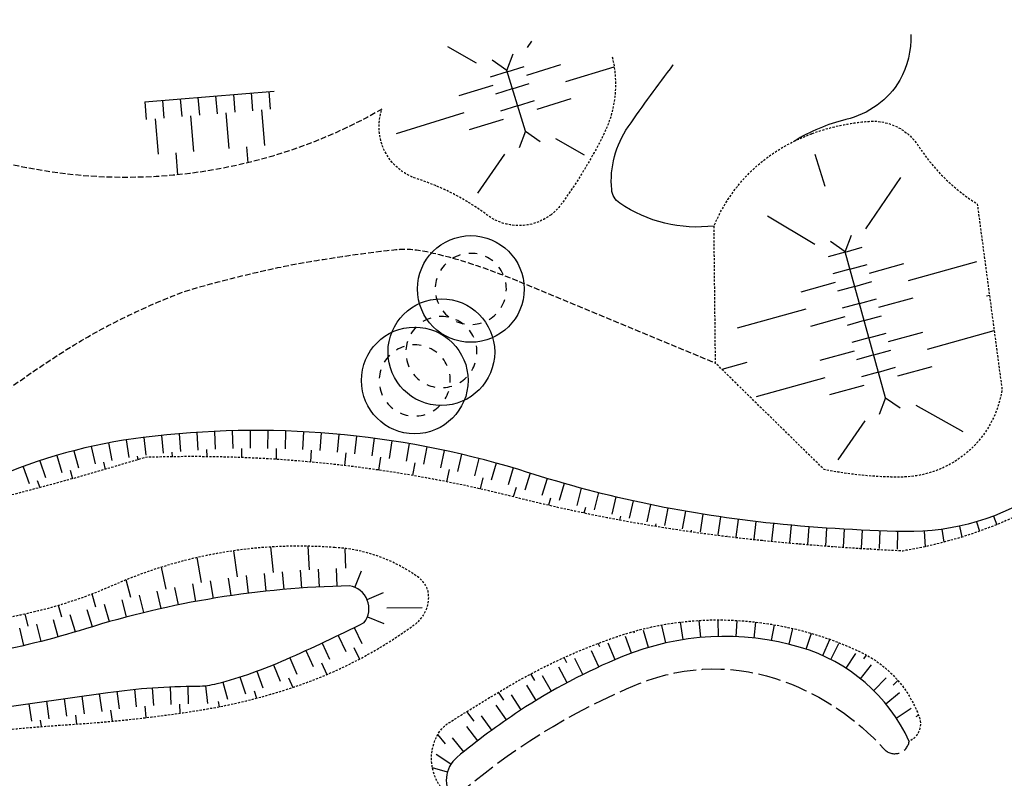
# Model space of a CAD drawing. Units: metres. Extents: x -2317 to 1050, y -572 to 2978.
# Drawn here: x -1752 to -1682, y 1688 to 1741 of the extents above; entities that cross this region are included whole.
import ezdxf

# ---------------------------------------------------------------- set-up
doc = ezdxf.new("R2010")
doc.units = ezdxf.units.M
for name, pattern in [('L15', [2, 1.6, -0.4]), ('L20', [0.55, 0.4, -0.15]), ('L8', [0.225, 0.15, -0.075])]:
    doc.linetypes.add(name, pattern=pattern)
doc.layers.add('ABORDS-EST', color=252, linetype='Continuous', lineweight=25)

# ---------------------------------------------------------------- blocks, each defined once
blk = doc.blocks.new('VEG12')
at = {"linetype": 'Continuous', "lineweight": -3}
for start, end in [(117.692, 131.538), (90, 103.846), (62.308, 76.154), (145.385, 159.231), (34.615, 48.462), (6.923, 20.769), (173.077, 186.923), (339.231, 353.077), (200.769, 214.615), (228.462, 242.308), (311.538, 325.385), (256.154, 270), (283.846, 297.692)]:
    blk.add_arc((0, -0.003), 1.25, start, end, dxfattribs=at)
blk = doc.blocks.new('VEG14', base_point=(803863, 84374.608))
at = {"color": 0}
blk.add_circle((803863, 84374.608), 1.25, dxfattribs=at)

msp = doc.modelspace()

# ---------------------------------------------------------------- linework, layer by layer
at = {"layer": 'ABORDS-EST'}
for p, q in [((-1715.808, 1739.152), (-1715.496, 1739.602)), ((-1719.391, 1738.048), (-1721.406, 1739.196)), ((-1717.271, 1737.533), (-1718.299, 1738.245)), ((-1717.271, 1737.533), (-1716.822, 1738.7)), ((-1717.242, 1737.44), (-1718.437, 1737.072)), ((-1717.242, 1737.44), (-1716.048, 1737.807)), ((-1715.864, 1737.21), (-1713.475, 1737.946)), ((-1713.107, 1736.751), (-1709.715, 1737.795)), ((-1733.996, 1736.053), (-1733.892, 1734.807)), ((-1718.253, 1736.475), (-1720.642, 1735.739)), ((-1716.875, 1736.245), (-1718.069, 1735.878)), ((-1716.875, 1736.245), (-1715.68, 1736.613)), ((-1741.469, 1735.429), (-1741.365, 1734.184)), ((-1740.223, 1735.533), (-1740.119, 1734.288)), ((-1738.978, 1735.637), (-1738.874, 1734.391)), ((-1737.732, 1735.741), (-1737.628, 1734.495)), ((-1736.487, 1735.845), (-1736.383, 1734.599)), ((-1735.241, 1735.949), (-1735.137, 1734.703)), ((-1716.507, 1735.051), (-1715.312, 1735.418)), ((-1715.129, 1734.821), (-1712.74, 1735.557)), ((-1742.714, 1735.325), (-1742.61, 1734.08)), ((-1734.515, 1734.755), (-1734.307, 1732.264)), ((-1716.507, 1735.051), (-1717.702, 1734.683)), ((-1741.988, 1734.132), (-1741.78, 1731.641)), ((-1739.497, 1734.34), (-1739.289, 1731.849)), ((-1737.006, 1734.547), (-1736.798, 1732.056)), ((-1720.274, 1734.545), (-1725.052, 1733.074)), ((-1717.518, 1734.086), (-1719.907, 1733.35)), ((-1715.955, 1733.259), (-1716.404, 1732.093)), ((-1715.955, 1733.259), (-1714.928, 1732.547)), ((-1713.835, 1732.744), (-1711.82, 1731.596)), ((-1735.552, 1732.16), (-1735.459, 1731.045)), ((-1740.534, 1731.745), (-1740.405, 1730.196)), ((-1717.419, 1731.641), (-1719.313, 1728.901)), ((-1694.891, 1729.376), (-1695.581, 1731.623)), ((-1692.02, 1726.415), (-1689.568, 1730.013)), ((-1695.603, 1725.312), (-1698.933, 1727.302)), ((-1693.483, 1724.796), (-1693.034, 1725.963)), ((-1693.483, 1724.796), (-1694.51, 1725.508)), ((-1693.476, 1724.77), (-1692.272, 1725.105)), ((-1693.476, 1724.77), (-1694.68, 1724.436)), ((-1693.141, 1723.566), (-1691.937, 1723.901)), ((-1691.77, 1723.299), (-1689.361, 1723.968)), ((-1689.027, 1722.763), (-1684.21, 1724.102)), ((-1693.141, 1723.566), (-1694.345, 1723.232)), ((-1694.178, 1722.629), (-1696.587, 1721.96)), ((-1692.807, 1722.362), (-1694.011, 1722.027)), ((-1692.807, 1722.362), (-1691.602, 1722.696)), ((-1692.472, 1721.158), (-1691.268, 1721.492)), ((-1691.101, 1720.89), (-1688.692, 1721.559)), ((-1683.541, 1721.693), (-1683.336, 1721.75)), ((-1692.472, 1721.158), (-1693.676, 1720.823)), ((-1696.252, 1720.756), (-1701.069, 1719.418)), ((-1693.509, 1720.221), (-1695.917, 1719.552)), ((-1692.138, 1719.953), (-1690.933, 1720.288)), ((-1692.138, 1719.953), (-1693.342, 1719.619)), ((-1691.803, 1718.749), (-1693.007, 1718.415)), ((-1691.803, 1718.749), (-1690.599, 1719.084)), ((-1690.431, 1718.482), (-1688.023, 1719.151)), ((-1687.688, 1717.947), (-1683.002, 1719.249)), ((-1692.84, 1717.813), (-1695.248, 1717.143)), ((-1691.468, 1717.545), (-1692.673, 1717.21)), ((-1691.468, 1717.545), (-1690.264, 1717.88)), ((-1700.4, 1717.009), (-1702.137, 1716.527)), ((-1691.134, 1716.341), (-1689.93, 1716.675)), ((-1689.762, 1716.073), (-1687.354, 1716.742)), ((-1691.134, 1716.341), (-1692.338, 1716.006)), ((-1694.914, 1715.939), (-1699.731, 1714.601)), ((-1692.171, 1715.404), (-1694.579, 1714.735)), ((-1690.632, 1714.534), (-1691.081, 1713.368)), ((-1690.632, 1714.534), (-1689.605, 1713.823)), ((-1688.512, 1714.019), (-1685.208, 1712.166)), ((-1692.095, 1712.916), (-1693.989, 1710.176)), ((-1741.55, 1711.894, 199.86), (-1741.421, 1710.651, 199.86)), ((-1740.306, 1712.011, 199.86), (-1740.201, 1710.766, 199.86)), ((-1739.059, 1712.104, 199.86), (-1738.979, 1710.856, 199.86)), ((-1737.811, 1712.172, 199.86), (-1737.755, 1710.923, 199.86)), ((-1736.562, 1712.216, 199.86), (-1736.531, 1710.966, 199.86)), ((-1735.313, 1712.235, 199.86), (-1735.306, 1710.985, 199.86)), ((-1734.063, 1712.23, 199.86), (-1734.08, 1710.98, 199.86)), ((-1732.813, 1712.2, 199.86), (-1732.855, 1710.951, 199.86)), ((-1731.565, 1712.146, 199.86), (-1731.631, 1710.898, 199.86)), ((-1730.317, 1712.067, 199.86), (-1730.408, 1710.821, 199.86)), ((-1729.072, 1711.964, 199.86), (-1729.187, 1710.72, 199.86)), ((-1727.829, 1711.837, 199.86), (-1727.968, 1710.595, 199.86)), ((-1746.484, 1711.11, 199.86), (-1746.209, 1709.891, 199.86)), ((-1745.261, 1711.365, 199.86), (-1745.026, 1710.137, 199.86)), ((-1744.03, 1711.579, 199.86), (-1743.836, 1710.345, 199.86)), ((-1742.792, 1711.753, 199.86), (-1742.638, 1710.512, 199.86)), ((-1726.588, 1711.685, 199.86), (-1726.752, 1710.446, 199.86)), ((-1725.351, 1711.509, 199.86), (-1725.539, 1710.274, 199.86)), ((-1724.117, 1711.309, 199.86), (-1724.329, 1710.077, 199.86)), ((-1748.903, 1710.48, 199.86), (-1748.548, 1709.282, 199.86)), ((-1747.699, 1710.815, 199.86), (-1747.384, 1709.606, 199.86)), ((-1743.238, 1710.433, 199.86), (-1743.202, 1710.181, 199.86)), ((-1740.811, 1710.711, 199.86), (-1740.781, 1710.392, 199.86)), ((-1738.367, 1710.893, 199.86), (-1738.34, 1710.396, 199.86)), ((-1735.918, 1710.979, 199.86), (-1735.908, 1710.335, 199.86)), ((-1733.468, 1710.968, 199.86), (-1733.486, 1710.21, 199.86)), ((-1731.02, 1710.862, 199.86), (-1731.073, 1710.021, 199.86)), ((-1728.577, 1710.66, 199.86), (-1728.669, 1709.77, 199.86)), ((-1722.887, 1711.085, 199.86), (-1723.124, 1709.857, 199.86)), ((-1721.663, 1710.836, 199.86), (-1721.923, 1709.614, 199.86)), ((-1720.443, 1710.564, 199.86), (-1720.727, 1709.347, 199.86)), ((-1750.095, 1710.106, 199.86), (-1749.701, 1708.92, 199.86)), ((-1745.619, 1710.019, 199.86), (-1745.51, 1709.497, 199.86)), ((-1726.145, 1710.363, 199.86), (-1726.274, 1709.455, 199.86)), ((-1723.726, 1709.97, 199.86), (-1723.889, 1709.078, 199.86)), ((-1719.229, 1710.268, 199.86), (-1719.537, 1709.057, 199.86)), ((-1718.02, 1709.948, 199.86), (-1718.352, 1708.743, 199.86)), ((-1751.274, 1709.692, 199.86), (-1750.841, 1708.52, 199.86)), ((-1747.967, 1709.449, 199.86), (-1747.8, 1708.847, 199.86)), ((-1721.324, 1709.483, 199.86), (-1721.513, 1708.638, 199.86)), ((-1716.819, 1709.605, 199.86), (-1717.174, 1708.406, 199.86)), ((-1715.626, 1709.231, 199.86), (-1716.002, 1708.039, 199.86)), ((-1750.273, 1708.724, 199.86), (-1750.097, 1708.222, 199.86)), ((-1718.944, 1708.903, 199.86), (-1719.147, 1708.135, 199.86)), ((-1714.432, 1708.863, 199.86), (-1714.79, 1707.666, 199.86)), ((-1713.232, 1708.514, 199.86), (-1713.573, 1707.311, 199.86)), ((-1716.606, 1708.232, 199.86), (-1716.818, 1707.576, 199.86)), ((-1712.027, 1708.182, 199.86), (-1712.35, 1706.974, 199.86)), ((-1710.817, 1707.867, 199.86), (-1711.123, 1706.655, 199.86)), ((-1714.182, 1707.487, 199.86), (-1714.331, 1706.976, 199.86)), ((-1709.603, 1707.57, 199.86), (-1709.891, 1706.354, 199.86)), ((-1708.385, 1707.291, 199.86), (-1708.655, 1706.071, 199.86)), ((-1707.163, 1707.029, 199.86), (-1707.415, 1705.805, 199.86)), ((-1711.737, 1706.812, 199.86), (-1711.837, 1706.429, 199.86)), ((-1705.937, 1706.786, 199.86), (-1706.172, 1705.558, 199.86)), ((-1704.708, 1706.56, 199.86), (-1704.924, 1705.329, 199.86)), ((-1703.475, 1706.352, 199.86), (-1703.674, 1705.118, 199.86)), ((-1709.274, 1706.21, 199.86), (-1709.337, 1705.935, 199.86)), ((-1706.794, 1705.679, 199.86), (-1706.831, 1705.495, 199.86)), ((-1702.24, 1706.163, 199.86), (-1702.421, 1704.926, 199.86)), ((-1701.002, 1705.991, 199.86), (-1701.165, 1704.752, 199.86)), ((-1699.762, 1705.837, 199.86), (-1699.906, 1704.596, 199.86)), ((-1698.519, 1705.701, 199.86), (-1698.647, 1704.458, 199.86)), ((-1697.275, 1705.58, 199.86), (-1697.39, 1704.335, 199.86)), ((-1684.233, 1705.821, 199.86), (-1684.034, 1705.154, 199.86)), ((-1683.049, 1706.222, 199.86), (-1682.818, 1705.615, 199.86)), ((-1704.3, 1705.222, 199.86), (-1704.319, 1705.108, 199.86)), ((-1696.03, 1705.473, 199.86), (-1696.13, 1704.227, 199.86)), ((-1694.784, 1705.379, 199.86), (-1694.87, 1704.133, 199.86)), ((-1693.536, 1705.3, 199.86), (-1693.609, 1704.052, 199.86)), ((-1692.288, 1705.235, 199.86), (-1692.347, 1703.986, 199.86)), ((-1691.039, 1705.183, 199.86), (-1691.084, 1703.934, 199.86)), ((-1689.79, 1705.146, 199.86), (-1689.821, 1703.896, 199.86)), ((-1687.916, 1705.165, 199.86), (-1687.847, 1704.067, 199.86)), ((-1686.673, 1705.291, 199.86), (-1686.546, 1704.379, 199.86)), ((-1685.443, 1705.51, 199.86), (-1685.276, 1704.741, 199.86)), ((-1701.793, 1704.837, 199.86), (-1701.802, 1704.773, 199.86)), ((-1699.276, 1704.525, 199.86), (-1699.28, 1704.491, 199.86)), ((-1696.76, 1704.279, 199.86), (-1696.762, 1704.256, 199.86)), ((-1736.2, 1701.956), (-1736.449, 1703.787)), ((-1733.67, 1702.253), (-1733.847, 1704.051)), ((-1731.132, 1702.454), (-1731.231, 1704.103)), ((-1728.587, 1702.559), (-1728.618, 1703.943)), ((-1694.239, 1704.091, 199.86), (-1694.242, 1704.054, 199.86)), ((-1691.715, 1703.958, 199.86), (-1691.718, 1703.887, 199.86)), ((-1689.18, 1703.883, 199.86), (-1689.181, 1703.807, 199.86)), ((-1738.716, 1701.565), (-1739.022, 1703.313)), ((-1741.216, 1701.079), (-1741.548, 1702.632)), ((-1734.17, 1700.945), (-1734.304, 1702.188)), ((-1732.926, 1701.067), (-1733.036, 1702.312)), ((-1731.68, 1701.166), (-1731.767, 1702.412)), ((-1730.433, 1701.241), (-1730.496, 1702.489)), ((-1729.184, 1701.292), (-1729.224, 1702.541)), ((-1727.949, 1701.211), (-1727.472, 1702.366)), ((-1743.695, 1700.499), (-1744.012, 1701.749)), ((-1739.116, 1700.223), (-1739.342, 1701.452)), ((-1737.884, 1700.439), (-1738.088, 1701.672)), ((-1736.649, 1700.631), (-1736.83, 1701.867)), ((-1735.411, 1700.799), (-1735.568, 1702.039)), ((-1746.152, 1699.827), (-1746.421, 1700.744)), ((-1741.565, 1699.723), (-1741.838, 1700.943)), ((-1740.342, 1699.985), (-1740.592, 1701.209)), ((-1727.083, 1700.354), (-1725.933, 1700.843)), ((-1743.993, 1699.131), (-1744.312, 1700.34)), ((-1742.782, 1699.439), (-1743.078, 1700.653)), ((-1750.903, 1698.481), (-1751.112, 1699.341)), ((-1748.537, 1699.108), (-1748.777, 1699.942)), ((-1746.397, 1698.448), (-1746.761, 1699.644)), ((-1745.198, 1698.801), (-1745.54, 1700.003)), ((-1725.705, 1699.764), (-1723.205, 1699.799)), ((-1748.794, 1697.737), (-1749.126, 1698.942)), ((-1747.592, 1698.082), (-1747.95, 1699.28)), ((-1727.066, 1699.135), (-1725.902, 1698.678)), ((-1704.864, 1697.537), (-1705.057, 1698.769)), ((-1703.624, 1697.689), (-1703.731, 1698.888)), ((-1702.376, 1697.759), (-1702.403, 1698.927)), ((-1701.127, 1697.746), (-1701.078, 1698.887)), ((-1699.881, 1697.651), (-1699.758, 1698.772)), ((-1751.216, 1697.122), (-1751.499, 1698.34)), ((-1750.002, 1697.417), (-1750.309, 1698.629)), ((-1727.998, 1698.383), (-1727.446, 1697.262)), ((-1708.291, 1697.989), (-1708.333, 1698.118)), ((-1707.302, 1696.99), (-1707.655, 1698.188)), ((-1706.092, 1697.303), (-1706.366, 1698.523)), ((-1698.644, 1697.474), (-1698.448, 1698.583)), ((-1697.421, 1697.216), (-1697.15, 1698.32)), ((-1696.219, 1696.875), (-1695.853, 1697.982)), ((-1730.251, 1697.301), (-1729.721, 1696.169)), ((-1729.122, 1697.837), (-1728.581, 1696.71)), ((-1710.727, 1697.024), (-1710.839, 1697.276)), ((-1709.647, 1696.13), (-1710.137, 1697.28)), ((-1708.488, 1696.597), (-1708.92, 1697.769)), ((-1695.055, 1696.423), (-1694.545, 1697.558)), ((-1694.491, 1696.153), (-1693.922, 1697.265)), ((-1731.386, 1696.777), (-1730.867, 1695.64)), ((-1728.013, 1696.985), (-1727.62, 1696.177)), ((-1710.79, 1695.624), (-1711.313, 1696.759)), ((-1693.41, 1695.527), (-1692.729, 1696.575)), ((-1732.525, 1696.263), (-1732.018, 1695.121)), ((-1730.293, 1695.903), (-1729.916, 1695.086)), ((-1713.047, 1695.913), (-1713.237, 1696.281)), ((-1711.917, 1695.084), (-1712.473, 1696.203)), ((-1692.161, 1696.185), (-1691.967, 1696.452)), ((-1734.841, 1695.323), (-1734.415, 1694.148)), ((-1733.674, 1695.771), (-1733.203, 1694.614)), ((-1713.028, 1694.511), (-1713.617, 1695.614)), ((-1692.399, 1694.793), (-1691.614, 1695.766)), ((-1737.221, 1694.562), (-1736.887, 1693.358)), ((-1736.024, 1694.92), (-1735.643, 1693.729)), ((-1732.604, 1694.864), (-1732.311, 1694.181)), ((-1715.298, 1694.668), (-1715.574, 1695.134)), ((-1714.121, 1693.906), (-1714.742, 1694.991)), ((-1691.468, 1693.96), (-1690.587, 1694.847)), ((-1690.111, 1694.35), (-1689.762, 1694.667)), ((-1744.675, 1693.909), (-1744.517, 1692.669)), ((-1743.433, 1694.05), (-1743.309, 1692.806)), ((-1742.188, 1694.156), (-1742.098, 1692.91)), ((-1740.94, 1694.229), (-1740.885, 1692.98)), ((-1739.691, 1694.266), (-1739.67, 1693.017)), ((-1738.442, 1694.303), (-1738.31, 1693.06)), ((-1735.027, 1693.933), (-1734.854, 1693.426)), ((-1717.471, 1693.294), (-1717.841, 1693.845)), ((-1715.197, 1693.27), (-1715.849, 1694.336)), ((-1690.627, 1693.036), (-1689.661, 1693.828)), ((-1749.625, 1693.213), (-1749.45, 1691.975)), ((-1748.388, 1693.388), (-1748.213, 1692.151)), ((-1747.15, 1693.563), (-1746.975, 1692.326)), ((-1745.913, 1693.739), (-1745.738, 1692.501)), ((-1737.553, 1693.185), (-1737.474, 1692.827)), ((-1716.253, 1692.602), (-1716.937, 1693.649)), ((-1750.863, 1693.038), (-1750.688, 1691.8)), ((-1745.119, 1692.589), (-1745.009, 1691.806)), ((-1742.704, 1692.862), (-1742.635, 1692.057)), ((-1740.278, 1693.002), (-1740.259, 1692.369)), ((-1719.562, 1691.811), (-1720.071, 1692.491)), ((-1717.291, 1691.905), (-1718.001, 1692.934)), ((-1689.886, 1692.03), (-1688.843, 1692.719)), ((-1750.069, 1691.888), (-1750.004, 1691.426)), ((-1747.594, 1692.238), (-1747.504, 1691.606)), ((-1718.31, 1691.182), (-1719.046, 1692.192)), ((-1688.478, 1692.135), (-1688.319, 1692.229)), ((-1719.311, 1690.433), (-1720.072, 1691.424)), ((-1721.574, 1690.222), (-1722.118, 1690.876)), ((-1720.291, 1689.658), (-1721.078, 1690.629)), ((-1688.977, 1690.393), (-1688.966, 1690.398)), ((-1721.188, 1688.796), (-1722.237, 1689.475)), ((-1721.443, 1688.229), (-1722.49, 1688.521))]:
    msp.add_line(p, q, dxfattribs=at)
at = {"layer": 'ABORDS-EST', "linetype": 'L8', "flags": 128}
for points in [[(-1677.304, 1713.453, -0.270587), (-1674.448, 1717.828, -0.099637), (-1671.122, 1718.732, -0.518442), (-1669.487, 1716.714, -0.107266), (-1670.754, 1714.334, -0.178315), (-1689.433, 1703.765, -0.012824), (-1698.998, 1704.463, -0.037385), (-1716.884, 1707.593, 0.070897), (-1742.663, 1710.345, -0.011813), (-1752.446, 1707.611, 0.13777), (-1771.692, 1696.52, -0.091838), (-1782.066, 1686.913, -0.045763), (-1793.861, 1680.886, -0.075271), (-1806.064, 1678.02, -0.1445), (-1816.504, 1680.208, -0.060168), (-1827.396, 1687.882, -0.028388), (-1831.905, 1692.44, -0.028095), (-1835.321, 1696.777, -0.082794), (-1838.238, 1702.883, -0.056963), (-1840.234, 1714.743, -0.00708), (-1839.181, 1720.041, -0.232858), (-1819.038, 1746.782, -0.10606)], [(-1709.853, 1738.481, -0.17898), (-1710.469, 1733.006, -0.039246), (-1713.391, 1728.181, -0.073658), (-1714.151, 1727.398)], [(-1714.151, 1727.398, -0.335525), (-1718.643, 1727.37, 0.082386), (-1723.596, 1729.929, -0.419636), (-1726.037, 1734.811, -27700809865.922421)], [(-1721.031, 1686.336, -0.368802), (-1722.237, 1690.65, -0.144145), (-1721.294, 1691.725, -0.007983), (-1717.185, 1694.233, -0.051227), (-1709.494, 1697.759, -0.091108), (-1701.627, 1698.913, -0.101261), (-1692.414, 1696.68, -0.201902), (-1688.26, 1692.063, -0.38779), (-1688.977, 1690.393, 2.832535)]]:
    msp.add_lwpolyline(points, format="xyb", dxfattribs=at)
at = {"layer": 'ABORDS-EST', "flags": 128}
for points in [[(-1677.304, 1713.453, -0.045825), (-1672, 1717.844, -0.619352), (-1670.41, 1716.956, -0.103609), (-1670.886, 1715.123, -0.099166), (-1671.586, 1714.217, -0.028445), (-1679.563, 1708.05, -0.156572), (-1689.303, 1705.135, -0.021914), (-1699.047, 1705.757, -0.051927), (-1716.41, 1709.482, 0.105018), (-1742.826, 1711.749, 0.073626), (-1753.514, 1708.783, 0.160293), (-1773.269, 1697.249, -0.038345), (-1782.524, 1688.28, -0.118476), (-1794.786, 1682.247, 0.007305), (-1805.834, 1679.591, -0.229345), (-1816.071, 1681.67, 0.027337), (-1824.196, 1687.187, -0.082581), (-1826.959, 1689.546, 0.029213), (-1830.505, 1693.294, -0.072136), (-1833.445, 1696.989, -0.134876), (-1837.393, 1707.075, -0.150088), (-1837.289, 1719.323, -0.20394), (-1818.632, 1743.651, -0.076967)], [(-1688.867, 1740.062, -0.142215), (-1689.642, 1736.846, -0.108066), (-1691.227, 1735.091, -0.095245), (-1693.431, 1734.076, 0.080791), (-1697.064, 1732.56)], [(-1702.697, 1726.599, -0.180458), (-1709.323, 1728.206, -0.225073), (-1709.889, 1729.165, -0.176118), (-1708.722, 1733.58, -0.011393), (-1705.56, 1737.917), (-1705.559, 1737.917)], [(-1758.907, 1691.899), (-1745.303, 1693.825, -0.034794), (-1739.017, 1694.272, 0.064165), (-1737.621, 1694.454, 0.039549), (-1732.789, 1696.147, 0.011988), (-1727.296, 1698.732, 0.573908), (-1728.322, 1701.314, 0.071198), (-1746.88, 1698.299, -0.030716), (-1754.082, 1696.531, 0.125205), (-1759.784, 1693.926), (-1758.907, 1691.899)], [(-1688.977, 1690.393, 0.217213), (-1696.611, 1696.998, 0.170434), (-1709.138, 1696.343, 0.047968), (-1716.368, 1692.527, 0.028089), (-1720.774, 1689.262, 0.41644), (-1721.031, 1686.336, 0.431476)]]:
    msp.add_lwpolyline(points, format="xyb", dxfattribs=at)
for points in [[(-1715.955, 1733.259), (-1717.271, 1737.533)], [(-1742.714, 1735.325), (-1733.627, 1736.083)], [(-1690.632, 1714.534), (-1693.483, 1724.796)]]:
    msp.add_lwpolyline(points, dxfattribs=at)
at = {"layer": 'ABORDS-EST', "linetype": 'L20', "flags": 128}
for points in [[(-1726.037, 1734.811, -0.133038), (-1744.319, 1730.015, -0.062186), (-1753.219, 1731.197, -0.054354), (-1773.405, 1736.666, -0.054354)], [(-1832.938, 1728.346, 0.093766), (-1835.922, 1716.951, 0.044298), (-1835.738, 1707.504, 0.144693), (-1831.37, 1697.038, 0.042957), (-1823.129, 1688.517, 0.154453), (-1805.936, 1681.048, 0.119033), (-1783.522, 1689.828, -0.030993), (-1763.21, 1706.826, 0.029879), (-1756.429, 1711.903, -0.037626), (-1747.635, 1718.277, -0.045679), (-1739.851, 1722.03, -0.023421), (-1732.415, 1723.867, -0.019223), (-1725.215, 1724.932, -0.081424), (-1722.884, 1724.806, -0.027852), (-1719.378, 1723.827, -0.016378), (-1716.423, 1722.713), (-1702.591, 1716.971)]]:
    msp.add_lwpolyline(points, format="xyb", dxfattribs=at)
at = {"layer": 'ABORDS-EST', "linetype": 'L8', "flags": 128}
for points in [[(-1695.79, 1733.1, -0.070767), (-1691.797, 1733.957, -0.273349), (-1688.315, 1732.217, 0.110239), (-1684.191, 1728.158), (-1682.45, 1715.113, -0.351248), (-1689.088, 1708.978, -0.016393), (-1689.562, 1708.961, -0.051692), (-1694.959, 1709.493), (-1702.591, 1716.971), (-1702.697, 1726.599, -0.184777), (-1697.064, 1732.56, -0.023866)], [(-1729.353, 1704.01, 0.124414), (-1744.95, 1701.352, -0.053371), (-1751.462, 1699.267, 0.11551), (-1759.969, 1695.334, 0.092779), (-1761.191, 1693.948, 0.069792), (-1762.258, 1691.411, 0.330202), (-1762.183, 1691.043, 0.070558), (-1755.755, 1690.869, -0.012203), (-1747.676, 1691.595, 0.022927), (-1738.942, 1692.568, 0.041524), (-1732.22, 1694.211, 0.078465), (-1723.662, 1698.661, 0.230789), (-1722.755, 1700.517, 0.239445), (-1723.453, 1701.894, 0.14452)]]:
    msp.add_lwpolyline(points, format="xyb", close=True, dxfattribs=at)
at = {"layer": 'ABORDS-EST', "linetype": 'L15', "flags": 128}
msp.add_lwpolyline([(-1721.031, 1686.336, -0.084568), (-1707.948, 1694.446, -0.187641), (-1697.756, 1694.6, -0.120095), (-1690.751, 1689.861, 0.630759), (-1688.977, 1690.393, 2.460993)], format="xyb", dxfattribs=at)

# ---------------------------------------------------------------- block references
at = {"layer": 'ABORDS-EST'}
for name, p, xscale, yscale, rotation in [('VEG14', (-1719.793, 1722.179), 2.999593888108566, 2.999593888108566, 349.5880353773489), ('VEG12', (-1719.792, 1722.185), 1.999729258739044, 1.999729258739044, 349.5880353773489), ('VEG14', (-1721.863, 1717.742), 2.999593852388935, 2.999593852388935, 349.5880355848518), ('VEG14', (-1723.736, 1715.748), 2.999593834927306, 2.999593834927306, 349.5880355819297), ('VEG12', (-1721.862, 1717.748), 1.999729234974911, 1.999729234974911, 349.5880354247537), ('VEG12', (-1723.735, 1715.754), 1.999729223268553, 1.999729223268553, 349.5880356352956)]:
    msp.add_blockref(name, p, dxfattribs=dict(at, xscale=xscale, yscale=yscale, rotation=rotation))

doc.saveas('drawing.dxf')
